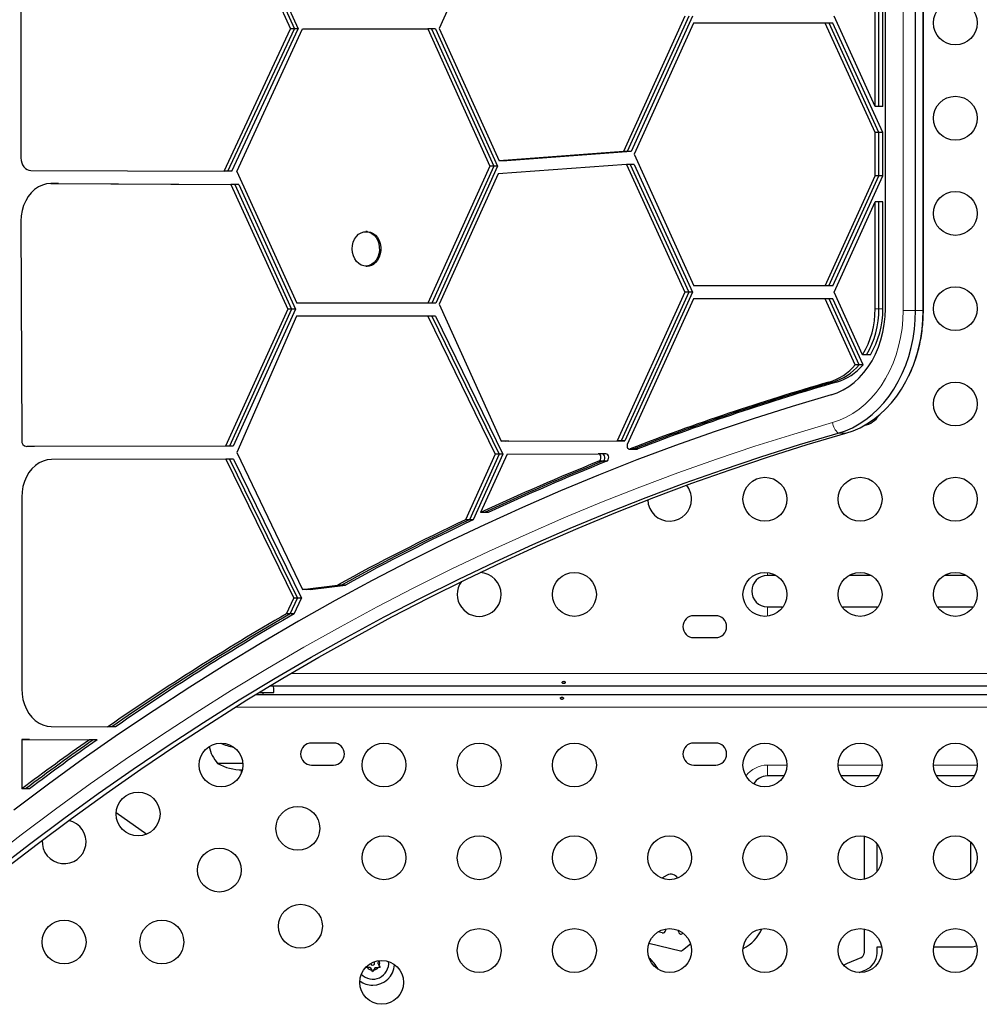
# Model space of a CAD drawing. Extents: x -99 to 439, y -9 to 455.
# Drawn here: x 140 to 159, y 191 to 211 of the extents above; entities that cross this region are included whole.
import ezdxf

# ---------------------------------------------------------------- set-up
doc = ezdxf.new("R2010")
doc.units = 0
doc.header["$LTSCALE"] = 0.125
doc.header["$MEASUREMENT"] = 0
doc.layers.add('CONTOUR', color=7, linetype='CONTINUOUS')

msp = doc.modelspace()

# ---------------------------------------------------------------- linework, layer by layer
at = {"layer": 'CONTOUR', "lineweight": 25}
for p, q in [((156.97928, 204.99764), (156.97928, 236.53017)), ((157.58094, 204.96342), (157.58094, 236.49595)), ((157.7348, 204.96342), (157.7348, 236.49595)), ((157.73722, 204.96342), (157.73722, 236.49595)), ((139.73322, 213.36914), (139.73322, 208.00562)), ((143.85226, 213.35108), (145.11152, 210.58385)), ((143.92919, 213.35108), (145.18845, 210.58385)), ((144.00612, 213.35108), (145.26538, 210.58385)), ((149.32466, 213.35061), (148.07405, 210.58763)), ((156.77436, 209.03017), (156.77436, 212.63136)), ((156.85128, 209.03017), (156.85128, 212.63136)), ((156.92821, 209.03017), (156.92821, 212.63136)), ((152.97889, 210.83076), (151.75118, 208.13287)), ((153.05582, 210.83076), (151.82811, 208.13287)), ((153.13275, 210.83076), (151.90504, 208.13287)), ((156.77436, 209.03017), (155.95497, 210.83076)), ((143.7851, 207.73886), (145.11152, 210.58385)), ((143.86203, 207.73886), (145.18845, 210.58385)), ((143.93896, 207.73886), (145.26538, 210.58385)), ((144.04218, 207.73711), (145.34833, 210.58385)), ((145.18845, 210.58385), (145.11152, 210.58385)), ((145.26538, 210.58385), (145.18845, 210.58385)), ((145.34833, 210.58385), (147.84733, 210.58385)), ((147.84733, 210.58385), (149.08756, 207.84259)), ((147.92426, 210.58385), (147.84733, 210.58385)), ((147.92426, 210.58385), (149.16449, 207.84259)), ((148.00119, 210.58385), (147.92426, 210.58385)), ((148.00119, 210.58385), (149.24142, 207.84259)), ((148.07405, 210.58763), (149.27527, 207.95011)), ((153.15408, 210.69576), (151.96411, 208.08076)), ((155.77978, 210.69576), (153.15408, 210.69576)), ((156.77436, 208.51017), (155.77978, 210.69576)), ((155.85671, 210.69576), (155.77978, 210.69576)), ((156.85128, 208.51017), (155.85671, 210.69576)), ((155.93364, 210.69576), (155.85671, 210.69576)), ((156.92821, 208.51017), (155.93364, 210.69576)), ((156.85128, 209.03017), (156.77436, 209.03017)), ((156.92821, 209.03017), (156.85128, 209.03017)), ((156.77436, 207.65136), (156.77436, 208.51017)), ((156.85128, 208.51017), (156.77436, 208.51017)), ((156.85128, 207.65136), (156.85128, 208.51017)), ((156.92821, 208.51017), (156.85128, 208.51017)), ((156.92821, 207.65136), (156.92821, 208.51017)), ((151.75118, 208.13287), (149.27527, 207.95011)), ((151.82811, 208.13287), (149.3522, 207.95011)), ((151.90504, 208.13287), (149.42913, 207.95011)), ((151.82811, 208.13287), (151.75118, 208.13287)), ((151.90504, 208.13287), (151.82811, 208.13287)), ((151.96411, 208.08076), (153.15863, 205.45576)), ((149.08756, 207.84259), (147.85372, 205.11211)), ((149.16449, 207.84259), (147.93065, 205.11211)), ((149.24142, 207.84259), (148.00758, 205.11211)), ((149.16449, 207.84259), (149.08756, 207.84259)), ((149.24142, 207.84259), (149.16449, 207.84259)), ((151.81356, 207.87703), (149.25393, 207.68809)), ((149.3522, 207.95011), (149.27527, 207.95011)), ((149.42913, 207.95011), (149.3522, 207.95011)), ((151.81356, 207.87703), (152.97889, 205.33076)), ((151.89049, 207.87703), (151.81356, 207.87703)), ((151.89049, 207.87703), (153.05582, 205.33076)), ((151.96742, 207.87703), (151.89049, 207.87703)), ((151.96742, 207.87703), (153.13275, 205.33076)), ((139.9295, 207.75562), (143.7851, 207.73886)), ((143.86203, 207.73886), (143.7851, 207.73886)), ((143.93896, 207.73886), (143.86203, 207.73886)), ((144.04218, 207.73711), (145.23671, 205.11211)), ((149.25393, 207.68809), (148.07466, 205.08644)), ((155.77523, 205.45576), (156.77436, 207.65136)), ((155.85216, 205.45576), (156.85128, 207.65136)), ((155.92909, 205.45576), (156.92821, 207.65136)), ((156.85128, 207.65136), (156.77436, 207.65136)), ((156.92821, 207.65136), (156.85128, 207.65136)), ((140.32664, 207.49367), (143.92338, 207.47818)), ((140.40357, 207.49367), (140.32664, 207.49367)), ((140.40357, 207.49367), (144.00031, 207.47818)), ((140.4805, 207.49367), (140.40357, 207.49367)), ((140.4805, 207.49367), (144.07724, 207.47818)), ((143.92338, 207.47818), (145.05697, 204.98711)), ((144.00031, 207.47818), (143.92338, 207.47818)), ((144.00031, 207.47818), (145.1339, 204.98711)), ((144.07724, 207.47818), (144.00031, 207.47818)), ((144.07724, 207.47818), (145.21083, 204.98711)), ((155.95497, 205.33076), (156.77436, 207.13136)), ((156.77436, 204.99764), (156.77436, 207.13136)), ((156.85128, 207.13136), (156.77436, 207.13136)), ((156.85128, 204.99764), (156.85128, 207.13136)), ((156.92821, 207.13136), (156.85128, 207.13136)), ((156.92821, 204.99764), (156.92821, 207.13136)), ((139.73322, 206.74367), (139.74896, 202.37456)), ((146.64223, 206.5354), (146.61338, 206.5354)), ((146.61338, 205.8478), (146.64223, 205.8478)), ((155.77523, 205.45576), (153.15863, 205.45576)), ((155.85216, 205.45576), (155.77523, 205.45576)), ((155.92909, 205.45576), (155.85216, 205.45576)), ((152.97889, 205.33076), (151.62832, 202.36287)), ((153.05582, 205.33076), (151.70525, 202.36287)), ((153.13275, 205.33076), (151.78218, 202.36287)), ((153.05582, 205.33076), (152.97889, 205.33076)), ((153.13275, 205.33076), (153.05582, 205.33076)), ((156.52547, 204.0771), (155.95497, 205.33076)), ((147.85372, 205.11211), (145.23671, 205.11211)), ((147.93065, 205.11211), (147.85372, 205.11211)), ((148.00758, 205.11211), (147.93065, 205.11211)), ((148.07466, 205.08644), (149.31486, 202.35912)), ((153.15408, 205.19576), (151.83057, 202.28731)), ((155.77978, 205.19576), (153.15408, 205.19576)), ((156.37919, 203.87854), (155.77978, 205.19576)), ((155.85671, 205.19576), (155.77978, 205.19576)), ((156.45612, 203.87854), (155.85671, 205.19576)), ((155.93364, 205.19576), (155.85671, 205.19576)), ((156.53305, 203.87854), (155.93364, 205.19576)), ((145.05697, 204.98711), (143.81362, 202.25485)), ((145.1339, 204.98711), (143.89055, 202.25485)), ((145.21083, 204.98711), (143.96748, 202.25485)), ((145.23216, 204.85211), (144.04218, 202.13033)), ((145.1339, 204.98711), (145.05697, 204.98711)), ((145.21083, 204.98711), (145.1339, 204.98711)), ((147.85271, 204.85211), (145.23216, 204.85211)), ((147.85271, 204.85211), (149.19625, 202.09968)), ((147.92964, 204.85211), (147.85271, 204.85211)), ((147.92964, 204.85211), (149.27318, 202.09968)), ((148.00657, 204.85211), (147.92964, 204.85211)), ((148.00657, 204.85211), (149.3501, 202.09968)), ((156.6024, 204.0771), (156.52547, 204.0771)), ((156.67933, 204.0771), (156.6024, 204.0771)), ((156.45612, 203.87854), (156.37919, 203.87854)), ((156.53305, 203.87854), (156.45612, 203.87854)), ((149.31486, 202.35912), (151.62832, 202.36287)), ((149.39179, 202.35912), (149.31486, 202.35912)), ((149.39179, 202.35912), (151.70525, 202.36287)), ((149.46872, 202.35912), (149.39179, 202.35912)), ((149.46872, 202.35912), (151.78218, 202.36287)), ((151.70525, 202.36287), (151.62832, 202.36287)), ((151.78218, 202.36287), (151.70525, 202.36287)), ((143.81362, 202.25485), (139.8476, 202.24956)), ((139.92453, 202.24956), (139.8476, 202.24956)), ((143.89055, 202.25485), (139.92453, 202.24956)), ((140.00146, 202.24956), (139.92453, 202.24956)), ((143.96748, 202.25485), (140.00146, 202.24956)), ((143.89055, 202.25485), (143.81362, 202.25485)), ((143.96748, 202.25485), (143.89055, 202.25485)), ((144.04218, 202.13033), (145.34899, 199.39534)), ((149.19625, 202.09968), (148.6033, 200.78967)), ((149.27318, 202.09968), (148.68023, 200.78967)), ((149.3501, 202.09968), (148.75716, 200.78967)), ((149.4324, 202.09931), (148.90352, 200.93085)), ((149.27318, 202.09968), (149.19625, 202.09968)), ((149.3501, 202.09968), (149.27318, 202.09968)), ((149.4324, 202.09931), (151.2474, 202.10225)), ((151.32433, 202.10225), (151.2474, 202.10225)), ((151.40126, 202.10225), (151.32433, 202.10225)), ((151.87179, 202.19828), (151.94872, 202.19828)), ((151.96648, 202.20268), (151.88955, 202.20268)), ((151.94872, 202.19828), (152.02565, 202.19828)), ((152.04341, 202.20268), (151.96648, 202.20268)), ((143.81977, 201.99486), (140.3394, 201.9903)), ((143.81977, 201.99486), (145.17545, 199.22711)), ((143.89669, 201.99486), (143.81977, 201.99486)), ((143.89669, 201.99486), (145.25238, 199.22711)), ((143.97362, 201.99486), (143.89669, 201.99486)), ((143.97362, 201.99486), (145.32931, 199.22711)), ((151.33832, 201.95477), (151.26139, 201.95477)), ((151.41525, 201.95477), (151.33832, 201.95477)), ((139.74896, 201.2403), (139.74896, 197.41399)), ((148.98045, 200.93085), (148.90352, 200.93085)), ((149.05737, 200.93085), (148.98045, 200.93085)), ((148.68023, 200.78967), (148.6033, 200.78967)), ((148.75716, 200.78967), (148.68023, 200.78967)), ((154.79373, 199.67763), (154.62504, 199.67763)), ((156.69373, 199.67763), (156.25636, 199.67763)), ((158.59373, 199.67763), (158.15636, 199.67763)), ((145.34899, 199.39534), (146.05102, 199.48711)), ((145.42592, 199.39534), (145.34899, 199.39534)), ((145.42592, 199.39534), (146.12795, 199.48711)), ((145.50285, 199.39534), (145.42592, 199.39534)), ((145.50285, 199.39534), (146.20488, 199.48711)), ((146.12795, 199.48711), (146.05102, 199.48711)), ((146.20488, 199.48711), (146.12795, 199.48711)), ((145.02872, 198.91242), (145.17545, 199.22711)), ((145.10565, 198.91242), (145.25238, 199.22711)), ((145.25238, 199.22711), (145.17545, 199.22711)), ((145.18258, 198.91242), (145.32931, 199.22711)), ((145.32931, 199.22711), (145.25238, 199.22711)), ((154.62504, 199.05263), (154.93678, 199.05263)), ((156.11331, 199.05263), (156.83678, 199.05263)), ((158.01331, 199.05263), (158.73678, 199.05263)), ((145.10565, 198.91242), (145.02872, 198.91242)), ((145.18258, 198.91242), (145.10565, 198.91242)), ((153.59379, 198.87551), (153.15629, 198.87551)), ((153.15629, 198.43801), (153.59379, 198.43801)), ((162.86295, 197.46926), (144.69317, 197.46926)), ((144.41882, 197.30263), (185.27771, 197.30263)), ((144.4876, 197.34463), (144.56254, 197.34463)), ((144.48842, 197.34513), (144.78129, 197.34513)), ((144.56254, 197.30263), (144.56254, 197.34463)), ((140.33781, 196.664), (141.46845, 196.65916)), ((141.54538, 196.65916), (141.46845, 196.65916)), ((141.62231, 196.65916), (141.54538, 196.65916)), ((139.74896, 196.40689), (141.09782, 196.40098)), ((139.82589, 196.40689), (139.74896, 196.40689)), ((139.74896, 196.40689), (139.74896, 195.42154)), ((139.82589, 196.40689), (141.17475, 196.40098)), ((139.90282, 196.40689), (139.82589, 196.40689)), ((139.90282, 196.40689), (141.25168, 196.40098)), ((141.17475, 196.40098), (141.09782, 196.40098)), ((141.25168, 196.40098), (141.17475, 196.40098)), ((145.96879, 196.33388), (145.53129, 196.33388)), ((153.59379, 196.33388), (153.15629, 196.33388)), ((144.16142, 195.92763), (143.65629, 195.92763)), ((145.53129, 195.89638), (145.96879, 195.89638)), ((153.15629, 195.89638), (153.59379, 195.89638)), ((144.12569, 195.80263), (144.12824, 195.72657)), ((154.95393, 195.67763), (154.62504, 195.67763)), ((156.85393, 195.67763), (156.09615, 195.67763)), ((158.75393, 195.67763), (157.99615, 195.67763)), ((139.82589, 195.42154), (139.74896, 195.42154)), ((139.90282, 195.42154), (139.82589, 195.42154)), ((141.63395, 194.94926), (142.2438, 194.51803)), ((156.55254, 194.47696), (156.55254, 193.6158)), ((156.81254, 193.76799), (156.81254, 194.32477)), ((158.67754, 194.36245), (158.67754, 193.73031)), ((152.62576, 193.69774), (152.52018, 193.63721)), ((152.52872, 192.54645), (152.44266, 192.56706)), ((152.59037, 192.62561), (152.59037, 192.59507)), ((152.85037, 192.57381), (152.85037, 192.59721)), ((152.94191, 192.54306), (152.93171, 192.53486)), ((156.55254, 192.62696), (156.55254, 192.14606)), ((152.26277, 192.3428), (152.89006, 192.19254)), ((152.93305, 192.20221), (153.09168, 192.32986)), ((156.81254, 192.14606), (156.81254, 192.27106)), ((156.81254, 192.27106), (156.90612, 192.27106)), ((157.94396, 192.27106), (158.68754, 192.27106)), ((146.85018, 191.94341), (146.8804, 191.99574)), ((146.85018, 191.94341), (146.88099, 191.89006)), ((146.88099, 191.89006), (146.89984, 191.85741)), ((146.63962, 191.85741), (146.60192, 191.85741)), ((146.70123, 191.85741), (146.63962, 191.85741)), ((146.70123, 191.85741), (146.73203, 191.80406)), ((146.75088, 191.77141), (146.73203, 191.80406)), ((146.76973, 191.80406), (146.75088, 191.77141)), ((146.80053, 191.85741), (146.76973, 191.80406)), ((146.80053, 191.85741), (146.86214, 191.85741)), ((146.89984, 191.85741), (146.86214, 191.85741)), ((156.45881, 191.75918), (156.58613, 191.81176))]:
    msp.add_line(p, q, dxfattribs=at)
at = {"layer": 'CONTOUR', "lineweight": 18}
for p, q in [((157.33336, 204.96342), (157.33336, 236.49595)), ((156.85128, 204.99764), (156.77436, 204.99764)), ((156.92821, 204.99764), (156.85128, 204.99764)), ((157.58094, 204.96342), (157.33336, 204.96342)), ((157.7348, 204.96342), (157.58094, 204.96342)), ((157.73722, 204.96342), (157.7348, 204.96342)), ((155.92983, 203.53486), (155.8529, 203.53486)), ((156.00676, 203.53486), (155.92983, 203.53486)), ((156.19276, 202.51548), (156.0389, 202.51548)), ((154.62504, 199.73334), (154.62504, 199.67763)), ((154.62504, 198.86408), (154.62504, 199.05263)), ((145.11226, 197.71926), (185.31014, 197.71926)), ((185.30277, 197.05213), (144.01354, 197.05213)), ((154.62504, 195.89414), (155.01254, 195.89414)), ((154.62504, 195.89414), (154.62504, 195.67763)), ((156.03755, 195.89414), (156.91254, 195.89414)), ((157.93755, 195.89414), (158.81254, 195.89414))]:
    msp.add_line(p, q, dxfattribs=at)
at = {"layer": 'CONTOUR', "lineweight": 25, "flags": 128}
for points in [[(139.73322, 208.00562), (139.73699, 207.95696), (139.74814, 207.91017), (139.76627, 207.86703), (139.79066, 207.82918), (139.82039, 207.79809), (139.85433, 207.77493), (139.89117, 207.76059), (139.9295, 207.75562)], [(140.32664, 207.49367), (140.24229, 207.48641), (140.15961, 207.46396), (140.0803, 207.42677), (140.00599, 207.37561), (139.93819, 207.31152), (139.87828, 207.23581), (139.82751, 207.15004), (139.7869, 207.05595), (139.75728, 206.95548), (139.73926, 206.85067), (139.73322, 206.74367)], [(146.78009, 205.92056), (146.73367, 205.88353), (146.68233, 205.85911), (146.62817, 205.84831), (146.5734, 205.85156), (146.52027, 205.86873), (146.47095, 205.89912), (146.42746, 205.94148), (146.39158, 205.99408), (146.36478, 206.05477), (146.34816, 206.12106), (146.3424, 206.19024), (146.34774, 206.25948), (146.36394, 206.32593), (146.39036, 206.38689), (146.42591, 206.43984), (146.46914, 206.48264), (146.51827, 206.51352), (146.57129, 206.53122), (146.62604, 206.53502), (146.68027, 206.52476), (146.73176, 206.50085), (146.7784, 206.46429), (146.81829, 206.41656), (146.84979, 206.35962), (146.87161, 206.29581), (146.88286, 206.22772), (146.88307, 206.15816), (146.87225, 206.08997), (146.85082, 206.02593), (146.81968, 205.96868), (146.78009, 205.92056)], [(146.64223, 206.5354), (146.65489, 206.53502), (146.70912, 206.52476), (146.76061, 206.50085), (146.80725, 206.46429), (146.84714, 206.41656), (146.87864, 206.35962), (146.90046, 206.29581), (146.91171, 206.22772), (146.91192, 206.15816), (146.9011, 206.08997), (146.87967, 206.02593), (146.84853, 205.96868), (146.80894, 205.92056)], [(155.89807, 203.28125), (156.0183, 203.32301), (156.13508, 203.3783), (156.24748, 203.44666), (156.35459, 203.52755), (156.45554, 203.62032), (156.54952, 203.7242), (156.63577, 203.83838), (156.71359, 203.96192), (156.78235, 204.09382), (156.8415, 204.23302), (156.89057, 204.3784), (156.92914, 204.52878), (156.95692, 204.68295), (156.97368, 204.83966), (156.97928, 204.99764)], [(156.0389, 202.51548), (156.18209, 202.56376), (156.32203, 202.6255), (156.45794, 202.70035), (156.58905, 202.7879), (156.71463, 202.88766), (156.83397, 202.99906), (156.9464, 203.12148), (157.05129, 203.25423), (157.14806, 203.39658), (157.23616, 203.54771), (157.3151, 203.70678), (157.38443, 203.87291), (157.44377, 204.04515), (157.49278, 204.22255), (157.53119, 204.4041), (157.55877, 204.58879), (157.57539, 204.77558), (157.58094, 204.96342)], [(156.0389, 202.51548), (156.18209, 202.56376), (156.32203, 202.6255), (156.45794, 202.70035), (156.58905, 202.7879), (156.71463, 202.88766), (156.83397, 202.99906), (156.9464, 203.12148), (157.05129, 203.25423), (157.14806, 203.39658), (157.23616, 203.54771), (157.3151, 203.70678), (157.38443, 203.87291), (157.44377, 204.04515), (157.49278, 204.22255), (157.53119, 204.4041), (157.55877, 204.58879), (157.57539, 204.77558), (157.58094, 204.96342)], [(156.19276, 202.51548), (156.33595, 202.56376), (156.47589, 202.6255), (156.6118, 202.70035), (156.74291, 202.7879), (156.86849, 202.88766), (156.98783, 202.99906), (157.10026, 203.12148), (157.20515, 203.25423), (157.30192, 203.39658), (157.39002, 203.54771), (157.46896, 203.70678), (157.53829, 203.87291), (157.59763, 204.04515), (157.64664, 204.22255), (157.68504, 204.4041), (157.71263, 204.58879), (157.72925, 204.77558), (157.7348, 204.96342)], [(156.19276, 202.51548), (156.33595, 202.56376), (156.47589, 202.6255), (156.6118, 202.70035), (156.74291, 202.7879), (156.86849, 202.88766), (156.98783, 202.99906), (157.10026, 203.12148), (157.20515, 203.25423), (157.30192, 203.39658), (157.39002, 203.54771), (157.46896, 203.70678), (157.53829, 203.87291), (157.59763, 204.04515), (157.64664, 204.22255), (157.68504, 204.4041), (157.71263, 204.58879), (157.72925, 204.77558), (157.7348, 204.96342)], [(155.89807, 203.28125), (155.11725, 203.04985), (154.33913, 202.80419), (153.56388, 202.54434), (152.79166, 202.27034), (152.02264, 201.98225), (151.25696, 201.68014), (150.4948, 201.36406), (149.73631, 201.03408), (148.98164, 200.69027), (148.23095, 200.3327), (147.4844, 199.96145), (146.74215, 199.57659), (146.00434, 199.1782), (145.27114, 198.76636), (144.54268, 198.34117), (143.81913, 197.9027), (143.10064, 197.45105), (142.38735, 196.98631), (141.67941, 196.50859), (140.97697, 196.01797), (140.28017, 195.51457), (139.58916, 194.99847)], [(139.22542, 193.79763), (139.90322, 194.32068), (140.58689, 194.83129), (141.27629, 195.32935), (141.97127, 195.81476), (142.67169, 196.28741), (143.3774, 196.74721), (144.08826, 197.19406), (144.80413, 197.62787), (145.52484, 198.04855), (146.25026, 198.45601), (146.98023, 198.85017), (147.7146, 199.23094), (148.45322, 199.59825), (149.19593, 199.95202), (149.94258, 200.29218), (150.69302, 200.61865), (151.44709, 200.93137), (152.20463, 201.23028), (152.96549, 201.51531), (153.7295, 201.78639), (154.49651, 202.04349), (155.26637, 202.28654), (156.0389, 202.51548)], [(139.22542, 193.79763), (139.90322, 194.32068), (140.58689, 194.83129), (141.27629, 195.32935), (141.97127, 195.81476), (142.67169, 196.28741), (143.3774, 196.74721), (144.08826, 197.19406), (144.80413, 197.62787), (145.52484, 198.04855), (146.25026, 198.45601), (146.98023, 198.85017), (147.7146, 199.23094), (148.45322, 199.59825), (149.19593, 199.95202), (149.94258, 200.29218), (150.69302, 200.61865), (151.44709, 200.93137), (152.20463, 201.23028), (152.96549, 201.51531), (153.7295, 201.78639), (154.49651, 202.04349), (155.26637, 202.28654), (156.0389, 202.51548)], [(139.37928, 193.79763), (140.05708, 194.32068), (140.74075, 194.83129), (141.43015, 195.32935), (142.12512, 195.81476), (142.82554, 196.28741), (143.53126, 196.74721), (144.24212, 197.19406), (144.95799, 197.62787), (145.6787, 198.04855), (146.40412, 198.45601), (147.13409, 198.85017), (147.86846, 199.23094), (148.60708, 199.59825), (149.34979, 199.95202), (150.09644, 200.29218), (150.84688, 200.61865), (151.60095, 200.93137), (152.35849, 201.23028), (153.11934, 201.51531), (153.88336, 201.78639), (154.65037, 202.04349), (155.42023, 202.28654), (156.19276, 202.51548)], [(139.37928, 193.79763), (140.05708, 194.32068), (140.74075, 194.83129), (141.43015, 195.32935), (142.12512, 195.81476), (142.82554, 196.28741), (143.53126, 196.74721), (144.24212, 197.19406), (144.95799, 197.62787), (145.6787, 198.04855), (146.40412, 198.45601), (147.13409, 198.85017), (147.86846, 199.23094), (148.60708, 199.59825), (149.34979, 199.95202), (150.09644, 200.29218), (150.84688, 200.61865), (151.60095, 200.93137), (152.35849, 201.23028), (153.11934, 201.51531), (153.88336, 201.78639), (154.65037, 202.04349), (155.42023, 202.28654), (156.19276, 202.51548)], [(151.26139, 201.95477), (151.28053, 201.96602), (151.29534, 201.98509), (151.30392, 202.00954), (151.30518, 202.03626), (151.29896, 202.06184), (151.28606, 202.08302), (151.26811, 202.09708), (151.2474, 202.10225)], [(151.33832, 201.95477), (151.35746, 201.96602), (151.37227, 201.98509), (151.38085, 202.00954), (151.38211, 202.03626), (151.37589, 202.06184), (151.36299, 202.08302), (151.34503, 202.09708), (151.32433, 202.10225)], [(151.33832, 201.95477), (151.35746, 201.96602), (151.37227, 201.98509), (151.38085, 202.00954), (151.38211, 202.03626), (151.37589, 202.06184), (151.36299, 202.08302), (151.34503, 202.09708), (151.32433, 202.10225)], [(151.41525, 201.95477), (151.43439, 201.96602), (151.4492, 201.98509), (151.45778, 202.00954), (151.45904, 202.03626), (151.45282, 202.06184), (151.43991, 202.08302), (151.42196, 202.09708), (151.40126, 202.10225)], [(151.83057, 202.28731), (151.82554, 202.27008), (151.82487, 202.25172), (151.82862, 202.23396), (151.83643, 202.21849), (151.84758, 202.20675), (151.86101, 202.19986), (151.87545, 202.19846), (151.88955, 202.20268)], [(151.94872, 202.19828), (151.95238, 202.19846), (151.96648, 202.20268)], [(151.94872, 202.19828), (151.95238, 202.19846), (151.96648, 202.20268)], [(152.02565, 202.19828), (152.02931, 202.19846), (152.04341, 202.20268)], [(140.3394, 201.9903), (140.25534, 201.98255), (140.17301, 201.95971), (140.09407, 201.92225), (140.02013, 201.87093), (139.9527, 201.80679), (139.89314, 201.73114), (139.84267, 201.64551), (139.8023, 201.55164), (139.77287, 201.45144), (139.75497, 201.34695), (139.74896, 201.2403)], [(139.74896, 197.41399), (139.75495, 197.30752), (139.77279, 197.2032), (139.80212, 197.10315), (139.84235, 197.0094), (139.89267, 196.92385), (139.95204, 196.84822), (140.01928, 196.78405), (140.09302, 196.73265), (140.17176, 196.69505), (140.25391, 196.67201), (140.33781, 196.664)], [(144.78129, 197.34513), (144.77808, 197.41322), (144.77084, 197.46926)], [(156.48965, 192.0532), (156.21525, 191.93589), (156.14865, 191.90505)]]:
    msp.add_lwpolyline(points, dxfattribs=at)
at = {"layer": 'CONTOUR', "lineweight": 18, "flags": 128}
for points in [[(155.92435, 202.72666), (156.0628, 202.77376), (156.19787, 202.83462), (156.32872, 202.90887), (156.45452, 202.99604), (156.57448, 203.09559), (156.68784, 203.20688), (156.79389, 203.32922), (156.89198, 203.46184), (156.98146, 203.6039), (157.0618, 203.75451), (157.13248, 203.91273), (157.19305, 204.07755), (157.24313, 204.24795), (157.28242, 204.42284), (157.31066, 204.60114), (157.32768, 204.78171), (157.33336, 204.96342)], [(139.05877, 193.98179), (139.73867, 194.50647), (140.42445, 195.01866), (141.11599, 195.51826), (141.81312, 196.00517), (142.51571, 196.47929), (143.22361, 196.94051), (143.93668, 197.38875), (144.65476, 197.8239), (145.37771, 198.24588), (146.10537, 198.65461), (146.83761, 199.04999), (147.57425, 199.43194), (148.31516, 199.80039), (149.06017, 200.15526), (149.80914, 200.49647), (150.5619, 200.82395), (151.31831, 201.13764), (152.0782, 201.43748), (152.84141, 201.72339), (153.60779, 201.99531), (154.37719, 202.25321), (155.14942, 202.49701), (155.92435, 202.72666)]]:
    msp.add_lwpolyline(points, dxfattribs=at)
at = {"layer": 'CONTOUR', "lineweight": 25}
for centre in [(158.37504, 210.69871), (158.37504, 208.79871), (158.37504, 206.89871), (158.37504, 204.99871), (158.37504, 203.09871), (154.57504, 201.19871), (156.47504, 201.19871), (158.37504, 201.19871), (150.77504, 199.29871), (154.57504, 199.29871), (156.47504, 199.29871), (158.37504, 199.29871), (143.72504, 195.89638), (146.97504, 195.89638), (148.87504, 195.89638), (150.77504, 195.89638), (154.57504, 195.89638), (156.47504, 195.89638), (158.37504, 195.89638), (142.07045, 194.91972), (145.25707, 194.63312), (146.97504, 194.04638), (148.87504, 194.04638), (150.77504, 194.04638), (152.67504, 194.04638), (154.57504, 194.04638), (156.47504, 194.04638), (158.37504, 194.04638), (143.69003, 193.80014), (145.30962, 192.68056), (140.59379, 192.36513), (142.54379, 192.36513), (148.87504, 192.19638), (150.77504, 192.19638), (152.67504, 192.19638), (154.57504, 192.19638), (156.47504, 192.19638), (158.37504, 192.19638), (146.9292, 191.56097)]:
    msp.add_circle(centre, 0.4375, dxfattribs=at)
for centre, radius, start, end in [((146.63886, 206.08287), 0.2351, 270.820308, 316.338193), ((155.0033, 204.98257), 1.77112, 329.253592, 0.487791), ((155.08023, 204.98257), 1.77112, 329.253592, 0.487791), ((155.15716, 204.98257), 1.77112, 329.253592, 0.487791), ((155.528, 204.6072), 1.12048, 286.856026, 319.435316), ((155.60493, 204.6072), 1.12048, 286.856026, 319.435316), ((155.68186, 204.6072), 1.12048, 286.856026, 319.435316), ((168.7357, 158.6456), 46.70131, 106.012989, 111.144489), ((168.81263, 158.6456), 46.70131, 106.012989, 111.144489), ((168.88956, 158.6456), 46.70131, 106.012989, 111.144489), ((156.47504, 203.09871), 0.4375, 281.027363, 328.555539), ((139.86246, 202.3627), 0.11412, 174.036988, 262.51836), ((169.32154, 157.1393), 48.31765, 111.9489, 114.997514), ((169.39847, 157.1393), 48.31765, 111.9489, 114.997514), ((169.47539, 157.1393), 48.31765, 111.9489, 114.997514), ((152.67504, 201.19871), 0.4375, 0, 39.401695), ((152.67504, 201.19871), 0.4375, 181.969323, 0), ((169.93457, 155.84071), 49.75371, 115.387455, 118.687726), ((170.0115, 155.84071), 49.75371, 115.387455, 118.687726), ((170.08843, 155.84071), 49.75371, 115.387455, 118.687726), ((148.87504, 199.29871), 0.4375, 143.892027, 0), ((148.87504, 199.29871), 0.4375, 0, 87.758262), ((154.62504, 199.36513), 0.3125, 90, 270), ((171.1909, 153.63545), 52.2921, 120.020412, 124.638218), ((171.26783, 153.63545), 52.2921, 120.020412, 124.638218), ((171.34476, 153.63545), 52.2921, 120.020412, 124.638218), ((153.15629, 198.65676), 0.21875, 90, 270), ((153.59379, 198.65676), 0.21875, 270, 90), ((172.33928, 151.95758), 54.32536, 125.105275, 126.863438), ((172.41621, 151.95758), 54.32536, 125.105275, 126.863438), ((172.49314, 151.95758), 54.32536, 125.105275, 126.863438), ((144.23444, 196.42959), 0.76565, 192.530974, 220.965245), ((144.12504, 197.18154), 0.94141, 244.226603, 261.196287), ((145.53129, 196.11513), 0.21875, 90, 270), ((145.96879, 196.11513), 0.21875, 270, 90), ((153.15629, 196.11513), 0.21875, 90, 270), ((153.59379, 196.11513), 0.21875, 270, 90), ((144.12504, 196.74404), 0.94141, 240.137166, 271.669361), ((154.62504, 195.36513), 0.3125, 90, 150.441776), ((140.59379, 194.36513), 0.4375, 175.863897, 77.582248), ((152.70037, 193.56761), 0.15, 28.103532, 119.828143), ((152.54037, 192.59507), 0.05, 256.529467, 0), ((152.90037, 192.57381), 0.05, 180, 308.823199), ((153.82341, 192.91867), 0.75, 294.933485, 337.348156), ((158.68754, 192.52106), 0.25, 270, 296.876996), ((152.9017, 192.24116), 0.05, 256.529467, 308.823199), ((156.45254, 192.14606), 0.1, 291.781572, 0), ((156.45254, 192.14606), 0.36, 291.781572, 0), ((146.75088, 191.94341), 0.31875, 224.150491, 5.846201), ((146.75088, 191.94341), 0.03906, 183.986533, 46.010159), ((146.75088, 191.94341), 0.4375, 270, 356.165695), ((146.75088, 191.94341), 0.14063, 337.702065, 22.297935), ((151.78547, 191.46767), 0.75, 28.364742, 50.282378), ((146.75088, 191.94341), 0.14063, 217.702065, 262.297935), ((146.75088, 191.94341), 0.14063, 277.702065, 322.297935), ((146.75088, 191.94341), 0.4375, 233.830997, 270)]:
    msp.add_arc(centre, radius, start, end, dxfattribs=at)
at = {"layer": 'CONTOUR', "lineweight": 18}
for centre, radius, start, end in [((156.2725, 202.77885), 0.35204, 188.524878, 228.427408), ((154.62504, 195.36513), 0.52901, 90, 144.000742)]:
    msp.add_arc(centre, radius, start, end, dxfattribs=at)
at = {"layer": 'CONTOUR', "lineweight": 25}
for points, knots in [([(157.44643, 203.65858), (157.44916, 203.66387), (157.47783, 203.71937), (157.52416, 203.83115), (157.58441, 203.99344), (157.63439, 204.16116), (157.67498, 204.33264), (157.70575, 204.50725), (157.72644, 204.68409), (157.736, 204.83652), (157.7369, 204.92974), (157.73722, 204.96342)], [0, 0, 0, 0, 0.01371729, 0.14391835, 0.2742007, 0.40453926, 0.534916, 0.66531904, 0.79574044, 0.92617873, 1, 1, 1, 1]), ([(150.56554, 197.52186), (150.56899, 197.52228), (150.5759, 197.52312), (150.58468, 197.52704), (150.59101, 197.53262), (150.59413, 197.53959), (150.59369, 197.54716), (150.58978, 197.55449), (150.58283, 197.56068), (150.57357, 197.56488), (150.56306, 197.56644), (150.55253, 197.56515), (150.54314, 197.56122), (150.53589, 197.55521), (150.53162, 197.54791), (150.53084, 197.54031), (150.53361, 197.53329), (150.5396, 197.52753), (150.54817, 197.52354), (150.55731, 197.52172), (150.56318, 197.52182), (150.56554, 197.52186)], [0, 0, 0, 0, 0.05349946, 0.10698764, 0.16073826, 0.21452425, 0.26795647, 0.32119879, 0.37470387, 0.42852226, 0.48221552, 0.5355348, 0.58881707, 0.6424541, 0.69628695, 0.74985253, 0.8031078, 0.85648694, 0.9102331, 0.96402302, 1, 1, 1, 1]), ([(150.52203, 197.24989), (150.51857, 197.24947), (150.51166, 197.24862), (150.50289, 197.2447), (150.49656, 197.23911), (150.49345, 197.23215), (150.49389, 197.22457), (150.49781, 197.21725), (150.50477, 197.21106), (150.51403, 197.20687), (150.52454, 197.20531), (150.53507, 197.2066), (150.54446, 197.21054), (150.5517, 197.21655), (150.55597, 197.22385), (150.55674, 197.23145), (150.55397, 197.23847), (150.54797, 197.24423), (150.53939, 197.24821), (150.53025, 197.25004), (150.52438, 197.24993), (150.52203, 197.24989)], [0, 0, 0, 0, 0.05350078, 0.10699034, 0.16074117, 0.2145264, 0.26795903, 0.3212032, 0.37470967, 0.42852776, 0.48222042, 0.53554069, 0.58882496, 0.64246286, 0.69629504, 0.7498604, 0.80311717, 0.85649814, 0.91024458, 0.9640337, 1, 1, 1, 1])]:
    msp.add_open_spline(points, degree=3, knots=knots, dxfattribs=at)

doc.saveas('drawing.dxf')
